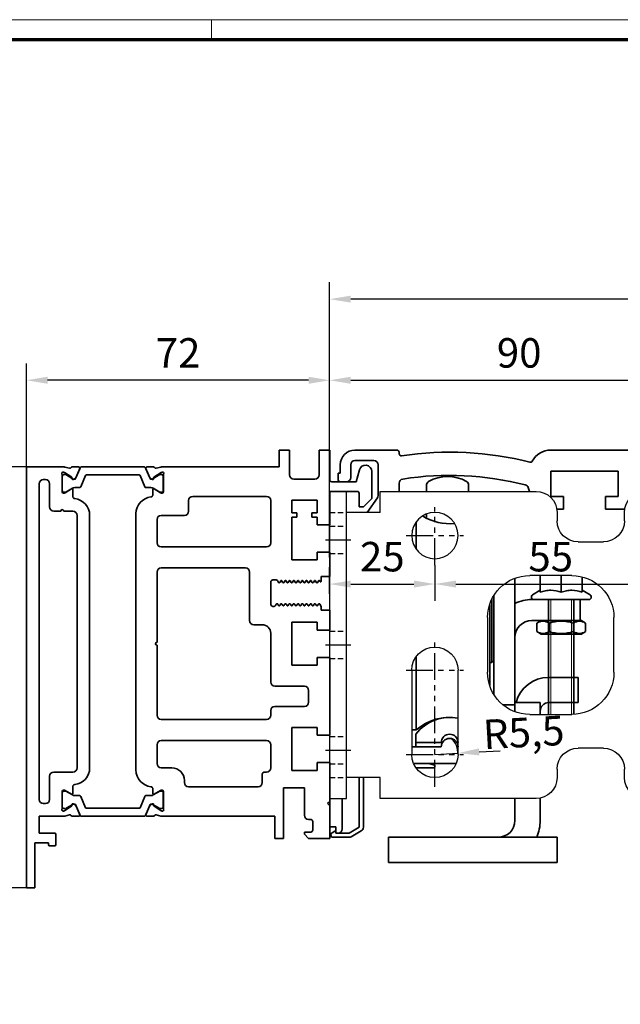
# Model space of a CAD drawing. Units: millimetres. Extents: x 0 to 1189, y 0 to 8739.
# Drawn here: x 573 to 716, y 4742 to 4976 of the extents above; entities that cross this region are included whole.
import ezdxf

# ---------------------------------------------------------------- set-up
doc = ezdxf.new("R2010")
doc.units = ezdxf.units.MM
for name, pattern in [('BLOCK Laufschiene mit Wandbefestigung$0$CENTERLINE', [30, 12, -1.5, 3, -1.5, 12]), ('BLOCK Laufschiene mit Wandbefestigung$0$HIDDEN', [1.905, 1.27, -0.635]), ('BLOCK Laufschiene mit Wandbefestigung$0$HIDDENNEW0', [4.5, 1.5, -1.5, 1.5]), ('BLOCK Laufschiene mit Wandbefestigung$0$PHANTOM', [63.5, 31.75, -6.35, 6.35, -6.35, 6.35, -6.35])]:
    doc.linetypes.add(name, pattern=pattern)
for name, color, linetype in [('01_ZRahmen', 7, 'Continuous'), ('BLOCK Laufschiene mit Wandbefestigung$0$2D_MITTELLINIEN', 1, 'BLOCK Laufschiene mit Wandbefestigung$0$PHANTOM'), ('BLOCK Laufschiene mit Wandbefestigung$0$3D_MITTELLINIEN', 1, 'BLOCK Laufschiene mit Wandbefestigung$0$PHANTOM'), ('BLOCK Laufschiene mit Wandbefestigung$0$3D_SICHTBARE_KANTEN', 40, 'BLOCK Laufschiene mit Wandbefestigung$0$HIDDENNEW0'), ('BLOCK Laufschiene mit Wandbefestigung$0$3D_VERDECKTE_KANTEN', 1, 'BLOCK Laufschiene mit Wandbefestigung$0$HIDDEN'), ('BLOCK Laufschiene mit Wandbefestigung$0$Konstruktion', 31, 'Continuous'), ('BLOCK_325539-XX-1-20_LM-Träger-Profil 100mm$0$32553900120', 3, 'Continuous'), ('Duenn', 255, 'Continuous'), ('Mass', 7, 'Continuous')]:
    doc.layers.add(name, color=color, linetype=linetype)
doc.styles.add('Bemassungstext (DORMA)', font='isocpeur.ttf')
doc.dimstyles.new('DORMA', dxfattribs={"dimtxt": 3.5, "dimasz": 2.5, "dimexe": 2, "dimexo": 0, "dimgap": 1.5, "dimtad": 1, "dimdec": 8, "dimtxsty": 'Bemassungstext (DORMA)', "dimcen": 0.1, "dimclrt": 256, "dimadec": 8, "dimazin": 2, "dimtfac": 1, "dimtdec": 8, "dimtmove": 0, "dimatfit": 3, "dimfxl": 1, "dimtolj": 1, "dimarcsym": 0})
doc.dimstyles.new('DORMA_M', dxfattribs={"dimtxt": 3.5, "dimasz": 2.5, "dimexe": 2, "dimexo": 0, "dimgap": 1.5, "dimtad": 1, "dimdec": 8, "dimtxsty": 'Bemassungstext (DORMA)', "dimcen": 0.1, "dimclrt": 256, "dimadec": 8, "dimazin": 2, "dimtfac": 1, "dimtdec": 8, "dimtmove": 0, "dimatfit": 3, "dimfxl": 1, "dimtolj": 1, "dimarcsym": 0})

# ---------------------------------------------------------------- blocks, each defined once
blk = doc.blocks.new('DIN A0_ZRahmen')
at = {"layer": '01_ZRahmen', "color": 1, "lineweight": 20}
blk.add_line((618.8, 840.6), (618.8, 835.8), dxfattribs=at)
blk.add_lwpolyline([(1188.6, 0), (1188.6, 840.6), (0, 840.6), (0, 0)], close=True, dxfattribs=at)
at = {"layer": '01_ZRahmen', "lineweight": 70}
blk.add_lwpolyline([(1183.8, 4.8), (1183.8, 835.8), (19.8, 835.8), (19.8, 4.8)], close=True, dxfattribs=at)
blk = doc.blocks.new('*D26')
at = {"layer": 'Defpoints', "color": 0, "transparency": 16777216}
for p in [(646.88, 4910), (882.88, 4873.13), (646.88, 4850.38)]:
    blk.add_point(p, dxfattribs=at)
at = {"layer": 'Mass', "color": 0, "lineweight": -2, "transparency": 16777216}
for p, q in [((646.88, 4850.38), (646.88, 4914)), ((882.88, 4873.13), (882.88, 4914)), ((877.88, 4910), (651.88, 4910))]:
    blk.add_line(p, q, dxfattribs=at)
at = {"layer": 'Mass', "color": 0, "transparency": 16777216}
for points in [[(651.88, 4910.83), (651.88, 4909.17), (646.88, 4910)], [(877.88, 4910.83), (877.88, 4909.17), (882.88, 4910)]]:
    blk.add_solid(points, dxfattribs=at)
at = {"layer": 'Mass', "transparency": 16777216, "insert": (736.88, 4916.5), "char_height": 7, "attachment_point": 5, "style": 'Bemassungstext (DORMA)'}
blk.add_mtext('\\A1;236', dxfattribs=at)
blk = doc.blocks.new('BLOCK_325539-XX-1-20_LM-Träger-Profil 100mm$0$BLOCK_325539-XX-1-20_LM-Träger-Profil 100mm')
at = {"layer": 'BLOCK_325539-XX-1-20_LM-Träger-Profil 100mm$0$32553900120', "color": 3, "linetype": 'Continuous', "lineweight": 35}
for p, q in [((60, 104), (60, 100)), ((62.5, 104), (60, 104)), ((62.5, 98.1), (62.5, 104)), ((69.5, 104), (69.5, 98.1)), ((72, 104), (69.5, 104)), ((72, 97), (72, 104)), ((0, 100), (0, 0)), ((8.83, 100), (0, 100)), ((8.77, 98.77), (8.93, 98.71)), ((10.73, 97.56), (9, 98.68)), ((10.24, 99.68), (9.07, 99.97)), ((10.85, 100), (12.35, 100)), ((12.63, 99.58), (11.7, 97.41)), ((28.37, 99.58), (29.3, 97.41)), ((30.15, 100), (28.65, 100)), ((30.27, 97.56), (32, 98.68)), ((30.76, 99.68), (31.93, 99.97)), ((32.23, 98.77), (32.07, 98.71)), ((60, 100), (32.17, 100)), ((79.05, 99.3), (78.3, 96.5)), ((82, 92.5), (82, 98.91)), ((3, 96), (3, 21)), ((4.5, 97), (4, 97)), ((5.5, 90.5), (5.5, 96)), ((8.5, 98.06), (8.5, 94.1)), ((10.81, 97.21), (10.82, 97.38)), ((11.1, 97.02), (11.56, 97.26)), ((29.9, 97.02), (29.44, 97.26)), ((30.19, 97.21), (30.18, 97.38)), ((32.5, 98.06), (32.5, 94.1)), ((68.5, 97.1), (63.5, 97.1)), ((78.3, 96.5), (72.5, 96.5)), ((8.8, 93.8), (9.02, 93.8)), ((10.7, 94.77), (9.18, 93.84)), ((11, 92.97), (11, 94.6)), ((30, 93.37), (30, 94.6)), ((30.3, 94.77), (31.82, 93.84)), ((32.2, 93.8), (31.98, 93.8)), ((72, 94.2), (78.5, 94.2)), ((72, 86.25), (72, 94.2)), ((79, 93.7), (79, 90.5)), ((38.5, 92), (38.5, 89.5)), ((57, 93), (39.5, 93)), ((58, 82), (58, 92)), ((63, 92.1), (69, 92.1)), ((63, 89.1), (63, 92.1)), ((69, 92.1), (69, 89.1)), ((80, 90.5), (82, 92.5)), ((8.15, 89.5), (6.5, 89.5)), ((11, 89.5), (8.85, 89.5)), ((64.2, 89.1), (63, 89.1)), ((64.2, 88.1), (64.2, 89.1)), ((67.8, 89.1), (67.8, 88.1)), ((69, 89.1), (67.8, 89.1)), ((79, 90.5), (80, 90.5)), ((12, 28.5), (12, 88.5)), ((15, 28.5), (15, 88.5)), ((26, 88.9), (26, 28)), ((31, 87.5), (31, 82)), ((37.5, 88.5), (32, 88.5)), ((63, 88.1), (64.2, 88.1)), ((63, 77.9), (63, 88.1)), ((67.8, 88.1), (69, 88.1)), ((69, 88.1), (69, 86.25)), ((69, 86.25), (72, 86.25)), ((32, 81), (57, 81)), ((69, 79.75), (69, 77.9)), ((72, 79.75), (69, 79.75)), ((72, 74), (72, 79.75)), ((69, 77.9), (63, 77.9)), ((31, 75), (31, 58.35)), ((52, 76), (32, 76)), ((53, 63.5), (53, 75)), ((58, 67.5), (58, 72.65)), ((58.5, 73.15), (59.33, 73.15)), ((59.59, 73), (59.83, 72.57)), ((60.17, 72.57), (60.37, 72.92)), ((60.63, 72.92), (60.83, 72.57)), ((61.17, 72.57), (61.37, 72.92)), ((61.63, 72.92), (61.83, 72.57)), ((62.17, 72.57), (62.37, 72.92)), ((62.63, 72.92), (62.83, 72.57)), ((63.17, 72.57), (63.37, 72.92)), ((63.63, 72.92), (63.83, 72.57)), ((64.17, 72.57), (64.37, 72.92)), ((64.63, 72.92), (64.83, 72.57)), ((65.17, 72.57), (65.37, 72.92)), ((65.63, 72.92), (65.83, 72.57)), ((66.17, 72.57), (66.37, 72.92)), ((66.63, 72.92), (66.83, 72.57)), ((67.17, 72.57), (67.37, 72.92)), ((67.63, 72.92), (67.83, 72.57)), ((68.17, 72.57), (68.37, 72.92)), ((68.63, 72.92), (68.83, 72.57)), ((69.17, 72.57), (69.37, 72.92)), ((69.63, 72.92), (69.72, 72.77)), ((70, 74), (72, 74)), ((70, 72.84), (70, 74)), ((59.96, 72.5), (60.04, 72.5)), ((60.96, 72.5), (61.04, 72.5)), ((61.96, 72.5), (62.04, 72.5)), ((62.96, 72.5), (63.04, 72.5)), ((63.96, 72.5), (64.04, 72.5)), ((64.96, 72.5), (65.04, 72.5)), ((65.96, 72.5), (66.04, 72.5)), ((66.96, 72.5), (67.04, 72.5)), ((67.96, 72.5), (68.04, 72.5)), ((68.96, 72.5), (69.04, 72.5)), ((59.32, 67.41), (59.24, 67.23)), ((59.54, 67.5), (59.46, 67.5)), ((59.87, 67.07), (59.67, 67.42)), ((60.33, 67.42), (60.13, 67.07)), ((60.54, 67.5), (60.46, 67.5)), ((60.87, 67.07), (60.67, 67.42)), ((61.33, 67.42), (61.13, 67.07)), ((61.54, 67.5), (61.46, 67.5)), ((61.87, 67.07), (61.67, 67.42)), ((62.33, 67.42), (62.13, 67.07)), ((62.54, 67.5), (62.46, 67.5)), ((62.87, 67.07), (62.67, 67.42)), ((63.33, 67.42), (63.13, 67.07)), ((63.54, 67.5), (63.46, 67.5)), ((63.87, 67.07), (63.67, 67.42)), ((64.33, 67.42), (64.13, 67.07)), ((64.54, 67.5), (64.46, 67.5)), ((64.87, 67.07), (64.67, 67.42)), ((65.33, 67.42), (65.13, 67.07)), ((65.54, 67.5), (65.46, 67.5)), ((65.87, 67.07), (65.67, 67.42)), ((66.33, 67.42), (66.13, 67.07)), ((66.54, 67.5), (66.46, 67.5)), ((66.87, 67.07), (66.67, 67.42)), ((67.33, 67.42), (67.13, 67.07)), ((67.54, 67.5), (67.46, 67.5)), ((67.87, 67.07), (67.67, 67.42)), ((68.33, 67.42), (68.13, 67.07)), ((68.54, 67.5), (68.46, 67.5)), ((68.87, 67.07), (68.67, 67.42)), ((69.33, 67.42), (69.13, 67.07)), ((69.54, 67.5), (69.46, 67.5)), ((70, 66.85), (69.67, 67.42)), ((70, 66), (70, 66.85)), ((72, 66), (70, 66)), ((72, 61.25), (72, 66)), ((56, 62.5), (54, 62.5)), ((63, 63.1), (69, 63.1)), ((63, 52.9), (63, 63.1)), ((69, 63.1), (69, 61.25)), ((69, 61.25), (72, 61.25)), ((58, 48.9), (58, 60.5)), ((31, 57.65), (31, 41)), ((69, 54.75), (69, 52.9)), ((72, 54.75), (69, 54.75)), ((72, 36.25), (72, 54.75)), ((69, 52.9), (63, 52.9)), ((66, 47.9), (59, 47.9)), ((67, 44.1), (67, 46.9)), ((59, 43.1), (66, 43.1)), ((32, 40), (57, 40)), ((58, 41), (58, 42.1)), ((63, 38.1), (69, 38.1)), ((63, 27.9), (63, 38.1)), ((69, 38.1), (69, 36.25)), ((69, 36.25), (72, 36.25)), ((31, 34), (31, 29.5)), ((57, 35), (32, 35)), ((58, 28.5), (58, 34)), ((32, 28.5), (34.5, 28.5)), ((69, 29.75), (69, 27.9)), ((72, 29.75), (69, 29.75)), ((72, 20.5), (72, 29.75)), ((5.5, 21), (5.5, 26.5)), ((6.5, 27.5), (11, 27.5)), ((56, 25), (56, 27)), ((56.5, 27.5), (57, 27.5)), ((69, 27.9), (63, 27.9)), ((11, 24.03), (11, 22.4)), ((30, 23.53), (30, 22.4)), ((37.5, 25.5), (37.5, 25)), ((38.5, 24), (55, 24)), ((61, 23.75), (66, 23.75)), ((61, 11.75), (61, 23.75)), ((66, 23.75), (66, 17.25)), ((8.5, 18.94), (8.5, 22.9)), ((8.8, 23.2), (9.02, 23.2)), ((10.7, 22.23), (9.18, 23.16)), ((30.3, 22.23), (31.82, 23.16)), ((32.2, 23.2), (31.98, 23.2)), ((32.5, 18.94), (32.5, 22.9)), ((4, 20), (4.5, 20)), ((10.73, 19.44), (9, 18.32)), ((10.81, 19.79), (10.82, 19.62)), ((11.1, 19.98), (11.56, 19.74)), ((12.63, 17.42), (11.7, 19.59)), ((28.37, 17.42), (29.3, 19.59)), ((29.9, 19.98), (29.44, 19.74)), ((30.19, 19.79), (30.18, 19.62)), ((30.27, 19.44), (32, 18.32)), ((71.5, 20), (72, 20.5)), ((72, 19.5), (71.5, 20)), ((72, 11.75), (72, 19.5)), ((3, 13), (3, 17)), ((3, 17), (8.83, 17)), ((8.77, 18.23), (8.93, 18.29)), ((10.24, 17.32), (9.07, 17.03)), ((10.85, 17), (12.35, 17)), ((30.15, 17), (28.65, 17)), ((30.76, 17.32), (31.93, 17.03)), ((32.23, 18.23), (32.07, 18.29)), ((32.17, 17), (59, 17)), ((59, 17), (59, 11.75)), ((67, 16.25), (67.5, 16.25)), ((68, 15.75), (68, 13.75)), ((6.7, 13), (3, 13)), ((7, 10.3), (7, 12.7)), ((59, 11.75), (61, 11.75)), ((67.5, 13.25), (66, 13.25)), ((66, 13.25), (66, 12.75)), ((66, 12.75), (67, 11.75)), ((67, 11.75), (72, 11.75)), ((2, 10.7), (5.2, 10.7)), ((2, 0), (2, 10.7)), ((5.2, 10.7), (5.2, 10.3)), ((5.5, 10), (6.7, 10)), ((0, 0), (2, 0))]:
    blk.add_line(p, q, dxfattribs=at)
at = {"layer": 'BLOCK_325539-XX-1-20_LM-Träger-Profil 100mm$0$32553900120', "color": 8, "linetype": 'Continuous', "lineweight": 35}
for p, q in [((12.75, 99.82), (11.65, 97.22)), ((27.97, 100), (13.03, 100)), ((28.25, 99.82), (29.35, 97.22)), ((8.51, 97.8), (8.51, 94.4)), ((9.14, 98.19), (8.9, 98.19)), ((11.12, 97.13), (9.31, 98.17)), ((11.47, 97.1), (11.22, 97.1)), ((12.89, 95.28), (14.04, 97.98)), ((14.22, 98.1), (26.78, 98.1)), ((28.11, 95.28), (26.96, 97.98)), ((29.53, 97.1), (29.78, 97.1)), ((29.88, 97.13), (31.69, 98.17)), ((31.86, 98.19), (32.1, 98.19)), ((32.49, 97.8), (32.49, 94.4)), ((8.9, 94.01), (9.14, 94.01)), ((9.31, 94.03), (10.89, 94.94)), ((11.49, 95.1), (12.62, 95.1)), ((29.51, 95.1), (28.38, 95.1)), ((31.69, 94.03), (30.11, 94.94)), ((32.1, 94.01), (31.86, 94.01)), ((8.51, 19.2), (8.51, 22.6)), ((8.9, 22.99), (9.14, 22.99)), ((9.31, 22.97), (10.89, 22.06)), ((11.49, 21.9), (12.62, 21.9)), ((12.89, 21.72), (14.04, 19.02)), ((28.11, 21.72), (26.96, 19.02)), ((29.51, 21.9), (28.38, 21.9)), ((31.69, 22.97), (30.11, 22.06)), ((32.1, 22.99), (31.86, 22.99)), ((32.49, 19.2), (32.49, 22.6)), ((9.14, 18.81), (8.9, 18.81)), ((11.12, 19.87), (9.31, 18.83)), ((11.47, 19.9), (11.22, 19.9)), ((12.75, 17.18), (11.65, 19.78)), ((26.78, 18.9), (14.22, 18.9)), ((28.25, 17.18), (29.35, 19.78)), ((29.53, 19.9), (29.78, 19.9)), ((29.88, 19.87), (31.69, 18.83)), ((31.86, 18.81), (32.1, 18.81)), ((13.03, 17), (27.97, 17))]:
    blk.add_line(p, q, dxfattribs=at)
at = {"layer": 'BLOCK_325539-XX-1-20_LM-Träger-Profil 100mm$0$32553900120', "color": 3, "linetype": 'Continuous', "lineweight": 35}
for centre, radius, start, end in [((8.68, 98.48), 0.3, 72, 211.7883), ((8, 98.06), 0.5, 0, 31.7883), ((8.83, 99), 1, 76, 90), ((8.84, 98.43), 0.3, 57, 72), ((10.31, 99.97), 0.3, 256, 333.3461), ((10.85, 99.7), 0.3, 90, 153.3461), ((12.35, 99.7), 0.3, 337, 90), ((28.65, 99.7), 0.3, 90, 203), ((30.15, 99.7), 0.3, 26.6539, 90), ((30.69, 99.97), 0.3, 206.6539, 284), ((32.17, 99), 1, 90, 104), ((32.16, 98.43), 0.3, 108, 123), ((32.32, 98.48), 0.3, 328.2117, 108), ((33, 98.06), 0.5, 148.2117, 180), ((80.5, 98.91), 1.5, 0, 165), ((4, 96), 1, 90, 180), ((4.5, 96), 1, 0, 90), ((10.62, 97.39), 0.2, 356.7993, 57), ((11.01, 97.2), 0.2, 176.7993, 297), ((11.43, 97.52), 0.3, 297, 337), ((29.57, 97.52), 0.3, 203, 243), ((29.99, 97.2), 0.2, 243, 3.2007), ((30.38, 97.39), 0.2, 123, 183.2007), ((63.5, 98.1), 1, 180, 270), ((68.5, 98.1), 1, 270, 0), ((72.5, 97), 0.5, 180, 270), ((8.8, 94.1), 0.3, 180, 270), ((9.02, 94.1), 0.3, 270, 301.4), ((10.8, 94.6), 0.2, 0, 121.4), ((30.2, 94.6), 0.2, 58.6, 180), ((31.98, 94.1), 0.3, 238.6, 270), ((32.2, 94.1), 0.3, 270, 0), ((78.5, 93.7), 0.5, 0, 90), ((11.5, 92.97), 0.5, 180, 263.6206), ((11, 88.5), 4, 0, 83.6206), ((30, 88.9), 4, 96.3794, 180), ((29.5, 93.37), 0.5, 276.3794, 0), ((39.5, 92), 1, 90, 180), ((57, 92), 1, 0, 90), ((6.5, 90.5), 1, 180, 270), ((8.5, 89.5), 0.35, 0, 180), ((11, 88.5), 1, 0, 90), ((37.5, 89.5), 1, 270, 0), ((32, 87.5), 1, 90, 180), ((32, 82), 1, 180, 270), ((57, 82), 1, 270, 0), ((32, 75), 1, 90, 180), ((52, 75), 1, 0, 90), ((58.5, 72.65), 0.5, 89.9999, 180), ((59.33, 72.85), 0.3, 29.999, 90), ((59.96, 72.65), 0.15, 209.999, 269.9983), ((60.04, 72.65), 0.15, 269.9983, 330.0005), ((60.5, 72.85), 0.15, 29.9984, 150.0005), ((60.96, 72.65), 0.15, 209.9984, 269.9919), ((61.04, 72.65), 0.15, 269.9919, 330.0007), ((61.5, 72.85), 0.15, 29.9989, 150.0007), ((61.96, 72.65), 0.15, 209.9989, 270), ((62.04, 72.65), 0.15, 270, 329.9999), ((62.5, 72.85), 0.15, 30.002, 149.9999), ((62.96, 72.65), 0.15, 210.002, 269.9922), ((63.04, 72.65), 0.15, 269.9922, 330.0017), ((63.5, 72.85), 0.15, 29.9989, 150.0017), ((63.96, 72.65), 0.15, 209.9989, 270), ((64.04, 72.65), 0.15, 270, 330.0016), ((64.5, 72.85), 0.15, 30.0008, 150.0016), ((64.96, 72.65), 0.15, 210.0008, 269.9952), ((65.04, 72.65), 0.15, 269.9952, 330.0011), ((65.5, 72.85), 0.15, 29.9997, 150.0011), ((65.96, 72.65), 0.15, 209.9997, 269.9918), ((66.04, 72.65), 0.15, 269.9918, 330.0016), ((66.5, 72.85), 0.15, 30.0008, 150.0016), ((66.96, 72.65), 0.15, 210.0008, 269.9951), ((67.04, 72.65), 0.15, 269.9951, 330.0011), ((67.5, 72.85), 0.15, 29.9997, 150.0011), ((67.96, 72.65), 0.15, 209.9997, 269.9922), ((68.04, 72.65), 0.15, 269.9922, 329.9993), ((68.5, 72.85), 0.15, 30, 149.9993), ((68.96, 72.65), 0.15, 210, 269.9954), ((69.04, 72.65), 0.15, 269.9954, 330.0011), ((69.5, 72.85), 0.15, 30.0008, 150.0011), ((69.85, 72.84), 0.15, 210.0008, 0), ((58.65, 67.5), 0.65, 180, 335.4762), ((59.46, 67.35), 0.15, 90.003, 155.4762), ((59.54, 67.35), 0.15, 29.999, 90.003), ((60, 67.15), 0.15, 209.999, 330.001), ((60.46, 67.35), 0.15, 90.004, 150.001), ((60.54, 67.35), 0.15, 29.9999, 90.004), ((61, 67.15), 0.15, 209.9999, 329.9979), ((61.46, 67.35), 0.15, 89.9999, 149.9979), ((61.54, 67.35), 0.15, 29.9985, 89.9999), ((62, 67.15), 0.15, 209.9985, 330.0016), ((62.46, 67.35), 0.15, 89.9967, 150.0016), ((62.54, 67.35), 0.15, 29.9989, 89.9967), ((63, 67.15), 0.15, 209.9989, 330.0016), ((63.46, 67.35), 0.15, 90.0055, 150.0016), ((63.54, 67.35), 0.15, 29.9989, 90.0055), ((64, 67.15), 0.15, 209.9989, 330.0014), ((64.46, 67.35), 0.15, 89.9999, 150.0014), ((64.54, 67.35), 0.15, 29.999, 89.9999), ((65, 67.15), 0.15, 209.999, 330.0016), ((65.46, 67.35), 0.15, 90.0054, 150.0016), ((65.54, 67.35), 0.15, 29.9984, 90.0054), ((66, 67.15), 0.15, 209.9984, 330.0016), ((66.46, 67.35), 0.15, 89.9893, 150.0016), ((66.54, 67.35), 0.15, 30.0009, 89.9893), ((67, 67.15), 0.15, 210.0009, 330.0016), ((67.46, 67.35), 0.15, 90.0033, 150.0016), ((67.54, 67.35), 0.15, 29.9983, 90.0033), ((68, 67.15), 0.15, 209.9983, 330.0016), ((68.46, 67.35), 0.15, 89.9997, 150.0016), ((68.54, 67.35), 0.15, 29.9978, 89.9997), ((69, 67.15), 0.15, 209.9978, 330.0016), ((69.46, 67.35), 0.15, 89.9999, 150.0016), ((69.54, 67.35), 0.15, 30.0044, 90.0033), ((54, 63.5), 1, 180, 270), ((56, 60.5), 2, 0, 90), ((31, 58), 0.35, 90, 270), ((59, 48.9), 1, 180, 270), ((66, 46.9), 1, 0, 90), ((59, 42.1), 1, 90, 180), ((66, 44.1), 1, 270, 0), ((32, 41), 1, 180, 270), ((57, 41), 1, 270, 0), ((32, 34), 1, 90, 180), ((57, 34), 1, 0, 90), ((11, 28.5), 1, 270, 0), ((11, 28.5), 4, 276.3794, 0), ((32, 29.5), 1, 180, 270), ((34.5, 25.5), 3, 0, 90), ((57, 28.5), 1, 270, 0), ((6.5, 26.5), 1, 90, 180), ((30, 28), 4, 180, 263.6206), ((56.5, 27), 0.5, 90, 180), ((11.5, 24.03), 0.5, 96.3794, 180), ((29.5, 23.53), 0.5, 0, 83.6206), ((38.5, 25), 1, 180, 270), ((55, 25), 1, 270, 0), ((8.8, 22.9), 0.3, 90, 180), ((9.02, 22.9), 0.3, 58.6, 90), ((10.8, 22.4), 0.2, 238.6, 0), ((30.2, 22.4), 0.2, 180, 301.4), ((31.98, 22.9), 0.3, 90, 121.4), ((32.2, 22.9), 0.3, 0, 90), ((4, 21), 1, 180, 270), ((4.5, 21), 1, 270, 0), ((8, 18.94), 0.5, 328.2117, 0), ((10.62, 19.61), 0.2, 303, 3.2007), ((11.01, 19.8), 0.2, 63, 183.2007), ((11.43, 19.48), 0.3, 23, 63), ((29.57, 19.48), 0.3, 117, 157), ((29.99, 19.8), 0.2, 356.7993, 117), ((30.38, 19.61), 0.2, 176.7993, 237), ((33, 18.94), 0.5, 180, 211.7883), ((8.68, 18.52), 0.3, 148.2117, 288), ((8.83, 18), 1, 270, 284), ((8.84, 18.57), 0.3, 288, 303), ((10.31, 17.03), 0.3, 26.6539, 104), ((10.85, 17.3), 0.3, 206.6539, 270), ((12.35, 17.3), 0.3, 270, 23), ((28.65, 17.3), 0.3, 157, 270), ((30.15, 17.3), 0.3, 270, 333.3461), ((30.69, 17.03), 0.3, 76, 153.3461), ((32.17, 18), 1, 256, 270), ((32.16, 18.57), 0.3, 237, 252), ((32.32, 18.52), 0.3, 252, 31.7883), ((67, 17.25), 1, 180, 270), ((67.5, 15.75), 0.5, 0, 90), ((6.7, 12.7), 0.3, 0, 90), ((67.5, 13.75), 0.5, 270, 0), ((5.5, 10.3), 0.3, 180, 270), ((6.7, 10.3), 0.3, 270, 0)]:
    blk.add_arc(centre, radius, start, end, dxfattribs=at)
at = {"layer": 'BLOCK_325539-XX-1-20_LM-Träger-Profil 100mm$0$32553900120', "color": 8, "linetype": 'Continuous', "lineweight": 35}
for centre, radius, start, end in [((13.03, 99.7), 0.3, 90, 157), ((27.97, 99.7), 0.3, 23, 90), ((8.9, 97.8), 0.39, 90, 180), ((9.21, 98), 0.2, 60, 108.1949), ((11.22, 97.3), 0.2, 240, 270), ((11.47, 97.3), 0.2, 270, 337), ((14.22, 97.9), 0.2, 90, 157), ((26.78, 97.9), 0.2, 23, 90), ((29.53, 97.3), 0.2, 203, 270), ((29.78, 97.3), 0.2, 270, 300), ((31.79, 98), 0.2, 71.8051, 120), ((32.1, 97.8), 0.39, 0, 90), ((8.9, 94.4), 0.39, 180, 270), ((9.21, 94.2), 0.2, 251.8051, 300), ((11.49, 93.9), 1.2, 90, 120), ((12.62, 95.4), 0.3, 270, 337), ((28.38, 95.4), 0.3, 203, 270), ((29.51, 93.9), 1.2, 60, 90), ((31.79, 94.2), 0.2, 240, 288.1949), ((32.1, 94.4), 0.39, 270, 0), ((8.9, 22.6), 0.39, 90, 180), ((9.21, 22.8), 0.2, 60, 108.1949), ((11.49, 23.1), 1.2, 240, 270), ((12.62, 21.6), 0.3, 23, 90), ((28.38, 21.6), 0.3, 90, 157), ((29.51, 23.1), 1.2, 270, 300), ((31.79, 22.8), 0.2, 71.8051, 120), ((32.1, 22.6), 0.39, 0, 90), ((8.9, 19.2), 0.39, 180, 270), ((9.21, 19), 0.2, 251.8051, 300), ((11.22, 19.7), 0.2, 90, 120), ((11.47, 19.7), 0.2, 23, 90), ((14.22, 19.1), 0.2, 203, 270), ((26.78, 19.1), 0.2, 270, 337), ((29.53, 19.7), 0.2, 90, 157), ((29.78, 19.7), 0.2, 60, 90), ((31.79, 19), 0.2, 240, 288.1949), ((32.1, 19.2), 0.39, 270, 0), ((13.03, 17.3), 0.3, 203, 270), ((27.97, 17.3), 0.3, 270, 337)]:
    blk.add_arc(centre, radius, start, end, dxfattribs=at)
blk = doc.blocks.new('BLOCK_325539-XX-1-20_LM-Träger-Profil 100mm')
at = {"layer": 'BLOCK_325539-XX-1-20_LM-Träger-Profil 100mm$0$32553900120'}
blk.add_blockref('BLOCK_325539-XX-1-20_LM-Träger-Profil 100mm$0$BLOCK_325539-XX-1-20_LM-Träger-Profil 100mm', (0, -30), dxfattribs=at)
blk = doc.blocks.new('BLOCK Laufschiene mit Wandbefestigung$0$Wandbefestigung_256052-01-1-40 SA')
at = {"layer": 'BLOCK Laufschiene mit Wandbefestigung$0$2D_MITTELLINIEN', "ltscale": 0.2}
for p, q in [((25, 33.68), (25, -1.75)), ((80, 33.68), (80, -1.75)), ((18.2, 26), (31.81, 26)), ((73.2, 26), (86.81, 26)), ((18.18, 6), (31.8, 6)), ((73.18, 6), (86.8, 6)), ((25, -18.99), (25, -32.74)), ((80, -18.99), (80, -32.74)), ((18.2, -26), (31.8, -26)), ((73.2, -26), (86.8, -26))]:
    blk.add_line(p, q, dxfattribs=at)
at = {"layer": 'BLOCK Laufschiene mit Wandbefestigung$0$3D_MITTELLINIEN', "color": 9, "linetype": 'BLOCK Laufschiene mit Wandbefestigung$0$CENTERLINE'}
for p, q in [((-1, 25), (5, 25)), ((-1, 25), (5, 25)), ((-1, 0), (5, 0)), ((-1, 0), (5, 0)), ((-1, -25), (5, -25)), ((-1, -25), (5, -25))]:
    blk.add_line(p, q, dxfattribs=at)
at = {"layer": 'BLOCK Laufschiene mit Wandbefestigung$0$3D_SICHTBARE_KANTEN', "color": 9, "linetype": 'Continuous'}
for p, q in [((0, 36.5), (0, 31.5)), ((0, 36.5), (4, 36.5)), ((4, 36.5), (4, 31.5)), ((12, 36.5), (12, 31.5)), ((49, 36.5), (12, 36.5)), ((80, 36.5), (75, 36.5)), ((0, 31.5), (0, -31.5)), ((4, 31.5), (4, -31.5)), ((12, 31.5), (4, 31.5)), ((54, 29.5), (54, 31.5)), ((70, 31.5), (70, 29.5)), ((19.5, 6), (19.5, 26)), ((30.5, 26), (30.5, 6)), ((74.5, 6), (74.5, 26)), ((85.5, 26), (85.5, 6)), ((90, -26.5), (90, 26.5)), ((65, 24.5), (59, 24.5)), ((47.5, 16.5), (57.5, 16.5)), ((37.5, -6.5), (37.5, 6.5)), ((67.5, 6.5), (67.5, -6.5)), ((57.5, -16.5), (47.5, -16.5)), ((59, -24.5), (65, -24.5)), ((54, -31.5), (54, -29.5)), ((70, -29.5), (70, -31.5)), ((0, -31.5), (0, -36.5)), ((4, -31.5), (4, -36.5)), ((12, -31.5), (4, -31.5)), ((12, -31.5), (12, -36.5)), ((4, -36.5), (0, -36.5)), ((12, -36.5), (49, -36.5)), ((75, -36.5), (80, -36.5))]:
    blk.add_line(p, q, dxfattribs=at)
for centre in [(25, -26), (80, -26)]:
    blk.add_circle(centre, 5.5, dxfattribs=at)
for centre, radius, start, end in [((49, 31.5), 5, 0, 90), ((75, 31.5), 5, 90, 180), ((80, 26.5), 10, 0, 90), ((25, 26), 5.5, 0, 180), ((80, 26), 5.5, 0, 180), ((59, 29.5), 5, 180, 270), ((65, 29.5), 5, 270, 0), ((47.5, 6.5), 10, 90, 180), ((57.5, 6.5), 10, 0, 90), ((25, 6), 5.5, 180, 0), ((80, 6), 5.5, 180, 0), ((47.5, -6.5), 10, 180, 270), ((57.5, -6.5), 10, 270, 0), ((59, -29.5), 5, 90, 180), ((65, -29.5), 5, 0, 90), ((80, -26.5), 10, 270, 0), ((49, -31.5), 5, 270, 0), ((75, -31.5), 5, 180, 270)]:
    blk.add_arc(centre, radius, start, end, dxfattribs=at)
at = {"layer": 'BLOCK Laufschiene mit Wandbefestigung$0$3D_VERDECKTE_KANTEN', "color": 9, "linetype": 'BLOCK Laufschiene mit Wandbefestigung$0$HIDDEN'}
for p, q in [((0, 31.5), (4, 31.5)), ((0, 28.25), (4, 28.25)), ((0, 21.75), (4, 21.75)), ((0, 3.25), (4, 3.25)), ((0, -3.25), (4, -3.25)), ((0, -21.75), (4, -21.75)), ((0, -28.25), (4, -28.25)), ((0, -31.5), (4, -31.5))]:
    blk.add_line(p, q, dxfattribs=at)
blk = doc.blocks.new('BLOCK Laufschiene mit Wandbefestigung$0$050019-03-3-30_6kt_Mutter_M6_STGALZN_DIN439')
at = {"color": 5, "linetype": 'Continuous', "lineweight": 35}
for p, q in [((0, -4.77), (0, 4.77)), ((0, 4.77), (0.02, 4.77)), ((0.6, 5.77), (0.02, 4.77)), ((0.02, -4.77), (0.02, 4.77)), ((2.62, 5.77), (0.6, 5.77)), ((2.62, 5.77), (3.2, 4.77)), ((3.2, 4.77), (3.2, -4.77)), ((2.62, 2.89), (0.6, 2.89)), ((2.62, -2.89), (0.6, -2.89)), ((0, -4.77), (0.02, -4.77)), ((0.02, -4.77), (0.6, -5.77)), ((2.62, -5.77), (0.6, -5.77)), ((2.62, -5.77), (3.2, -4.77))]:
    blk.add_line(p, q, dxfattribs=at)
for points in [[(0.6, 2.89), (0.33, 3.36), (0.15, 3.84), (0.15, 4.45), (0.16, 4.57), (0.2, 4.82), (0.23, 4.94), (0.35, 5.3), (0.46, 5.54), (0.6, 5.77)], [(2.62, 5.77), (2.89, 5.3), (3.07, 4.82), (3.07, 4.21), (3.06, 4.09), (3.02, 3.84), (2.99, 3.72), (2.87, 3.36), (2.76, 3.12), (2.62, 2.89)], [(0.6, -2.89), (0.33, -1.94), (0.15, -0.99), (0.15, 0.24), (0.16, 0.49), (0.2, 0.97), (0.23, 1.22), (0.35, 1.94), (0.46, 2.41), (0.6, 2.89)], [(2.62, 2.89), (2.89, 1.94), (3.07, 0.99), (3.07, -0.24), (3.06, -0.49), (3.02, -0.97), (2.99, -1.22), (2.87, -1.94), (2.76, -2.41), (2.62, -2.89)], [(0.6, -5.77), (0.33, -5.3), (0.15, -4.82), (0.15, -4.21), (0.16, -4.09), (0.2, -3.84), (0.23, -3.72), (0.35, -3.36), (0.46, -3.12), (0.6, -2.89)], [(2.62, -2.89), (2.89, -3.36), (3.07, -3.84), (3.07, -4.45), (3.06, -4.57), (3.02, -4.82), (2.99, -4.94), (2.87, -5.3), (2.76, -5.54), (2.62, -5.77)]]:
    blk.add_open_spline(points, degree=3, knots=[0, 0, 0, 0, 0.5, 0.5, 0.625, 0.625, 0.75, 0.75, 1, 1, 1, 1], dxfattribs=at)
blk = doc.blocks.new('BLOCK Laufschiene mit Wandbefestigung$0$Laufschiene mit Wandbefestigung')
at = {"color": 5, "linetype": 'Continuous', "lineweight": 35}
for p, q in [((16, 0), (6, 0)), ((166.7, 0), (52.5, 0)), ((16.5, -0.85), (16.5, -0.5)), ((159.5, -2), (161.7, -2)), ((162, -2.3), (162, -3.2)), ((167, -1.66), (167, -0.3)), ((2.5, -3.5), (2.5, -5.5)), ((5, -6.5), (5, -3.5)), ((6, -2.5), (10.5, -2.5)), ((11.5, -3.5), (11.5, -10.77)), ((74.5, -6.5), (74.5, -4)), ((74.5, -4), (77.7, -4)), ((77.7, -4), (77.7, -8.5)), ((81.7, -6.2), (81.7, -3.5)), ((81.7, -3.5), (94.7, -3.5)), ((94.7, -3.5), (95.7, -2.5)), ((95.7, -2.5), (155.5, -2.5)), ((155.5, -2.5), (155.5, -5.2)), ((158.5, -5.6), (158.5, -3)), ((162.3, -3.5), (163, -3.5)), ((163, -3.5), (166.26, -2.63)), ((2.5, -5.5), (2, -5.5)), ((2, -5.5), (2, -7)), ((52.5, -11), (52.5, -5)), ((52.5, -5), (68.5, -5)), ((68.5, -5), (68.5, -11)), ((72.5, -10.47), (72.5, -6.5)), ((72.5, -6.5), (74.5, -6.5)), ((84.2, -6.2), (81.7, -6.2)), ((81.7, -9.5), (84.2, -7)), ((84.2, -7), (84.2, -6.2)), ((155.5, -5.2), (153, -5.2)), ((153, -5.2), (153, -6.5)), ((159.69, -7.21), (158.79, -6.31)), ((2.5, -7.5), (4, -7.5)), ((16.5, -9.8), (16.5, -7.86)), ((23, -9.8), (23, -8.34)), ((33, -8.34), (33, -9.8)), ((47.14, -8.9), (47.47, -9.8)), ((166.5, -7.5), (160.4, -7.5)), ((167, -9), (167, -8)), ((11.32, -11.35), (8.9, -14.8)), ((55.5, -11), (52.5, -11)), ((55.5, -14), (55.5, -11)), ((68.5, -11), (65.5, -11)), ((65.5, -11), (65.5, -14)), ((78.7, -9.5), (81.7, -9.5)), ((160, -9.5), (166.5, -9.5)), ((53.94, -14), (55.5, -14)), ((65.5, -14), (70.06, -14)), ((23, -16.17), (23, -15.18)), ((20.56, -23.55), (20.56, -17.05)), ((50, -29.8), (50, -33.74)), ((55, -29.8), (55, -33.74)), ((60, -30.12), (60, -33.74)), ((44, -30.43), (44, -30.5)), ((44, -30.5), (44, -59.5)), ((39, -34.53), (39, -58.07)), ((47.9, -34.8), (47.9, -35)), ((50, -33.3), (48.15, -34.37)), ((61.85, -34.37), (60, -33.3)), ((62.1, -35), (62.1, -34.8)), ((38, -40.5), (38, -36.68)), ((38.5, -50.5), (38.5, -35.44)), ((48, -35.5), (58.5, -35.5)), ((61.61, -35.5), (48.4, -35.5)), ((52, -35.5), (52, -62.8)), ((58, -62.79), (58, -35.5)), ((58.5, -35.5), (59.5, -35.5)), ((59.5, -35.5), (59.5, -40.5)), ((38, -55.92), (38, -40.5)), ((48, -40.5), (58.5, -40.5)), ((59.5, -40.5), (58.5, -40.5)), ((20.56, -66.5), (20.56, -49.05)), ((38, -50.5), (38.5, -50.5)), ((38.5, -50.5), (39, -50)), ((55, -54), (52, -54)), ((59, -54), (55, -54)), ((59, -60), (59, -54)), ((44, -60.5), (41.12, -60.5)), ((44, -59.5), (44, -60.5)), ((50, -60), (44, -60)), ((44, -60), (44, -62.17)), ((44, -60.5), (44, -62.17)), ((50, -62.8), (50, -60)), ((55, -60), (52, -60)), ((55, -60), (59, -60)), ((19.5, -66.5), (20.56, -66.5)), ((20.5, -67.5), (20.5, -69.5)), ((20.5, -69.5), (26.5, -69.5)), ((20.5, -69.5), (20.5, -70.5)), ((26.5, -69.5), (20.5, -69.5)), ((30.5, -69.5), (30.5, -69.5)), ((30.5, -69.5), (30.5, -69.5)), ((26.5, -70.5), (20, -70.5)), ((20.5, -70.5), (26.5, -70.5)), ((30.5, -70.5), (30.5, -70.5)), ((30.5, -70.5), (30.5, -70.5)), ((23.49, -74.5), (19.96, -74.5)), ((20, -74.5), (30.04, -74.5)), ((24.93, -74.88), (23.51, -74.5)), ((20.53, -75.5), (24.7, -75.5)), ((25, -75.2), (25, -74.98)), ((7, -77.8), (7, -89.61)), ((8, -89.61), (8, -77.8)), ((0, -82.8), (0, -89.5)), ((3, -90), (3, -82.8)), ((44, -88), (44, -82.8)), ((50, -88), (50, -82.7)), ((0, -89.5), (1.5, -89.5)), ((1.21, -90.56), (0.57, -90.9)), ((1.5, -89.5), (1.5, -91)), ((1.5, -90.9), (1.5, -90.73)), ((1.5, -91), (2, -91)), ((4.6, -91), (1.6, -91)), ((7, -89.61), (4.6, -91)), ((5.1, -91.87), (7.5, -90.48)), ((0.3, -91.34), (0.3, -91.5)), ((0.8, -92), (4.6, -92)), ((14, -92), (14, -98)), ((18, -92), (14, -92)), ((50, -92), (18, -92)), ((54, -92), (50, -92)), ((54, -98), (54, -92)), ((14, -98), (18, -98)), ((50, -98), (18, -98)), ((50, -98), (54, -98))]:
    blk.add_line(p, q, dxfattribs=at)
at = {"color": 5, "linetype": 'Continuous', "lineweight": 18}
for p, q in [((52.55, -62.8), (52.55, -35.5)), ((57.45, -62.8), (57.45, -35.5))]:
    blk.add_line(p, q, dxfattribs=at)
at = {"color": 5, "linetype": 'Continuous', "lineweight": 35}
for centre, radius, start, end in [((6, -3.5), 3.5, 90, 180), ((16, -0.5), 0.5, 0, 90), ((52.5, -5), 5, 89.9473, 151.6651), ((166.7, -0.3), 0.3, 0, 90), ((17, -0.85), 0.5, 180, 278.4784), ((28.5, -78), 77.5, 75.7811, 98.4784), ((159.5, -3), 1, 90, 180), ((161.7, -2.3), 0.3, 0, 90), ((166, -1.66), 1, 285, 0), ((6, -3.5), 1, 90, 180), ((10.5, -3.5), 1, 0, 90), ((47.66, -2.39), 0.5, 255.7811, 331.6651), ((162.3, -3.2), 0.3, 180, 270), ((2.5, -7), 0.5, 180, 270), ((4, -6.5), 1, 270, 0), ((17.5, -7.86), 1, 98.9127, 180), ((28.5, -78), 72, 75.5606, 98.9127), ((28, -15.26), 9, 60, 120), ((143.39, -38.59), 33.5, 60.2731, 73.3269), ((159.5, -5.6), 1, 180, 225), ((24, -8.34), 1, 120, 180), ((32, -8.34), 1, 0, 60), ((46.2, -9.24), 1, 20, 75.5606), ((78.7, -8.5), 1, 180, 270), ((160.4, -6.5), 1, 225, 270), ((166.5, -8), 0.5, 0, 90), ((166.5, -9), 0.5, 270, 0), ((10.5, -10.77), 1, 325, 0), ((28.5, -5.5), 12, 237.6605, 275.7293), ((48.4, -34.8), 0.495, 120, 180), ((48.4, -35), 0.495, 180, 270), ((61.61, -35), 0.495, 270, 0), ((61.61, -34.8), 0.495, 0, 60), ((48, -44.5), 9, 90, 116.3878), ((48, -44.5), 4, 90, 180), ((52, -62), 8, 90, 165.5225), ((52, -62), 2, 90, 180), ((28.5, -73.5), 10, 78.4629, 143.1301), ((28.5, -75.5), 12, 80.4058, 131.4096), ((28.5, -69.5), 2, 0, 180), ((28.5, -69.5), 2, 0, 180), ((28.5, -70.5), 2, 0, 180), ((28.5, -70.5), 2, 0, 180), ((20, -66.5), 4, 262.8197, 270), ((20, -65.5), 9, 269.7398, 270), ((23.49, -74.6), 0.1, 75, 90), ((24.7, -75.2), 0.3, 270, 0), ((24.9, -74.98), 0.1, 0, 75), ((40, -88), 4, 270, 0), ((40, -88), 10, 336.4218, 0), ((0.8, -91.34), 0.5, 118, 180), ((1.3, -90.73), 0.2, 0, 118), ((1.6, -90.9), 0.1, 180, 270), ((2, -90), 1, 270, 0), ((7, -89.61), 1, 300, 0), ((0.8, -91.5), 0.5, 180, 270), ((4.6, -91), 1, 270, 300)]:
    blk.add_arc(centre, radius, start, end, dxfattribs=at)
for points in [[(55, -33.74), (54.18, -33.47), (53.35, -33.3), (52.29, -33.3), (52.08, -33.31), (51.66, -33.35), (51.45, -33.38), (50.82, -33.5), (50.41, -33.61), (50, -33.74)], [(60, -33.74), (59.18, -33.47), (58.35, -33.3), (57.29, -33.3), (57.08, -33.31), (56.66, -33.35), (56.45, -33.38), (55.82, -33.5), (55.41, -33.61), (55, -33.74)]]:
    blk.add_open_spline(points, degree=3, knots=[0, 0, 0, 0, 0.5, 0.5, 0.625, 0.625, 0.75, 0.75, 1, 1, 1, 1], dxfattribs=at)
at = {"rotation": 270}
blk.add_blockref('BLOCK Laufschiene mit Wandbefestigung$0$050019-03-3-30_6kt_Mutter_M6_STGALZN_DIN439', (55, -40.5), dxfattribs=at)
at = {"layer": 'BLOCK Laufschiene mit Wandbefestigung$0$Konstruktion', "xscale": -1, "rotation": 180}
blk.add_blockref('BLOCK Laufschiene mit Wandbefestigung$0$Wandbefestigung_256052-01-1-40 SA', (0, -46.3), dxfattribs=at)
blk = doc.blocks.new('BLOCK Laufschiene mit Wandbefestigung')
blk.add_blockref('BLOCK Laufschiene mit Wandbefestigung$0$Laufschiene mit Wandbefestigung', (0, 0))
blk = doc.blocks.new('XREF Antrieb mit Wandbefestigung')
blk.add_blockref('BLOCK Laufschiene mit Wandbefestigung', (0, 0))
blk = doc.blocks.new('*D290')
at = {"layer": 'Defpoints', "color": 0, "transparency": 16777216}
for p in [(574.88, 4890.73), (574.88, 4870.13), (646.88, 4848.62)]:
    blk.add_point(p, dxfattribs=at)
at = {"layer": 'Mass', "color": 0, "lineweight": -2, "transparency": 16777216}
for p, q in [((574.88, 4870.13), (574.88, 4894.73)), ((646.88, 4848.62), (646.88, 4894.73)), ((641.88, 4890.73), (579.88, 4890.73))]:
    blk.add_line(p, q, dxfattribs=at)
at = {"layer": 'Mass', "color": 0, "transparency": 16777216}
for points in [[(579.88, 4891.56), (579.88, 4889.89), (574.88, 4890.73)], [(641.88, 4891.56), (641.88, 4889.89), (646.88, 4890.73)]]:
    blk.add_solid(points, dxfattribs=at)
at = {"layer": 'Mass', "transparency": 16777216, "insert": (610.88, 4897.23), "char_height": 7, "attachment_point": 5, "style": 'Bemassungstext (DORMA)'}
blk.add_mtext('\\A1;72', dxfattribs=at)
blk = doc.blocks.new('*D291')
at = {"layer": 'Defpoints', "color": 0, "transparency": 16777216}
for p in [(574.88, 4870.13), (555.22, 4770.13), (574.88, 4770.13)]:
    blk.add_point(p, dxfattribs=at)
at = {"layer": 'Mass', "color": 0, "lineweight": -2, "transparency": 16777216}
for p, q in [((574.88, 4870.13), (551.22, 4870.13)), ((555.22, 4865.13), (555.22, 4775.13)), ((574.88, 4770.13), (551.22, 4770.13))]:
    blk.add_line(p, q, dxfattribs=at)
at = {"layer": 'Mass', "color": 0, "transparency": 16777216}
for points in [[(554.39, 4865.13), (556.06, 4865.13), (555.22, 4870.13)], [(554.39, 4775.13), (556.06, 4775.13), (555.22, 4770.13)]]:
    blk.add_solid(points, dxfattribs=at)
at = {"layer": 'Mass', "transparency": 16777216, "insert": (548.72, 4822.13), "char_height": 7, "attachment_point": 5, "rotation": 90, "style": 'Bemassungstext (DORMA)'}
blk.add_mtext('\\A1;100', dxfattribs=at)
blk = doc.blocks.new('*D285')
at = {"layer": 'Defpoints', "color": 0, "transparency": 16777216}
for p in [(736.88, 4890.73), (646.88, 4860.36), (736.88, 4854.33)]:
    blk.add_point(p, dxfattribs=at)
at = {"layer": 'Mass', "color": 0, "lineweight": -2, "transparency": 16777216}
for p, q in [((646.88, 4860.36), (646.88, 4894.73)), ((736.88, 4854.33), (736.88, 4894.73)), ((651.88, 4890.73), (731.88, 4890.73))]:
    blk.add_line(p, q, dxfattribs=at)
at = {"layer": 'Mass', "color": 0, "transparency": 16777216}
for points in [[(651.88, 4891.56), (651.88, 4889.89), (646.88, 4890.73)], [(731.88, 4891.56), (731.88, 4889.89), (736.88, 4890.73)]]:
    blk.add_solid(points, dxfattribs=at)
at = {"layer": 'Mass', "transparency": 16777216, "insert": (691.88, 4897.23), "char_height": 7, "attachment_point": 5, "style": 'Bemassungstext (DORMA)'}
blk.add_mtext('\\A1;90', dxfattribs=at)
blk = doc.blocks.new('*D286')
at = {"layer": 'Defpoints', "color": 0, "transparency": 16777216}
for p in [(671.88, 4846.82), (671.88, 4842.31), (646.88, 4839.97)]:
    blk.add_point(p, dxfattribs=at)
at = {"layer": 'Mass', "color": 0, "lineweight": -2, "transparency": 16777216}
for p, q in [((646.88, 4839.97), (646.88, 4846.31)), ((671.88, 4846.82), (671.88, 4838.31)), ((651.88, 4842.31), (666.88, 4842.31))]:
    blk.add_line(p, q, dxfattribs=at)
at = {"layer": 'Mass', "color": 0, "transparency": 16777216}
for points in [[(651.88, 4843.14), (651.88, 4841.47), (646.88, 4842.31)], [(666.88, 4843.14), (666.88, 4841.47), (671.88, 4842.31)]]:
    blk.add_solid(points, dxfattribs=at)
at = {"layer": 'Mass', "transparency": 16777216, "insert": (659.38, 4848.81), "char_height": 7, "attachment_point": 5, "style": 'Bemassungstext (DORMA)'}
blk.add_mtext('\\A1;25', dxfattribs=at)
blk = doc.blocks.new('*D287')
at = {"layer": 'Defpoints', "color": 0, "transparency": 16777216}
for p in [(671.88, 4846.82), (726.88, 4846.82), (726.88, 4842.31)]:
    blk.add_point(p, dxfattribs=at)
at = {"layer": 'Mass', "color": 0, "lineweight": -2, "transparency": 16777216}
for p, q in [((671.88, 4846.82), (671.88, 4838.31)), ((726.88, 4846.82), (726.88, 4838.31)), ((676.88, 4842.31), (721.88, 4842.31))]:
    blk.add_line(p, q, dxfattribs=at)
at = {"layer": 'Mass', "color": 0, "transparency": 16777216}
for points in [[(676.88, 4843.14), (676.88, 4841.47), (671.88, 4842.31)], [(721.88, 4843.14), (721.88, 4841.47), (726.88, 4842.31)]]:
    blk.add_solid(points, dxfattribs=at)
at = {"layer": 'Mass', "transparency": 16777216, "insert": (699.38, 4848.81), "char_height": 7, "attachment_point": 5, "style": 'Bemassungstext (DORMA)'}
blk.add_mtext('\\A1;55', dxfattribs=at)
blk = doc.blocks.new('*D289')
at = {"layer": 'Defpoints', "color": 0, "transparency": 16777216}
for p in [(671.88, 4801.83), (677.37, 4802.14)]:
    blk.add_point(p, dxfattribs=at)
at = {"layer": 'Mass', "color": 0, "lineweight": -2, "transparency": 16777216}
for p, q in [((671.88, 4801.83), (677.37, 4802.14)), ((682.36, 4802.42), (687.36, 4802.7))]:
    blk.add_line(p, q, dxfattribs=at)
blk.add_arc((671.88, 4801.83), 5.5, 0, 44.8787, dxfattribs=at)
at = {"layer": 'Mass', "color": 0, "transparency": 16777216}
blk.add_solid([(682.32, 4803.25), (682.41, 4801.59), (677.37, 4802.14)], dxfattribs=at)
at = {"layer": 'Mass', "transparency": 16777216, "insert": (692.95, 4807.07), "char_height": 7, "attachment_point": 5, "rotation": 3.2091, "style": 'Bemassungstext (DORMA)'}
blk.add_mtext('\\A1;R5,5', dxfattribs=at)

msp = doc.modelspace()

# ---------------------------------------------------------------- block references
at = {"layer": '01_ZRahmen'}
msp.add_blockref('DIN A0_ZRahmen', (0, 4135.79997), dxfattribs=at)
at = {"layer": 'Duenn'}
for name, p in [('BLOCK_325539-XX-1-20_LM-Träger-Profil 100mm', (574.88101541, 4800.13000419)), ('XREF Antrieb mit Wandbefestigung', (646.88101106, 4874.13000616))]:
    msp.add_blockref(name, p, dxfattribs=at)

# ---------------------------------------------------------------- dimensions: what is measured, and where the dimension line sits
at = {"layer": 'Mass'}
for base, p1, p2, picture, middle in [((646.88098052, 4910.00142533), (882.88096992, 4873.13000788), (646.88098052, 4850.38015177), '*D26', (736.88097855, 4910.00142533)), ((574.88101416, 4890.72547157), (646.88098052, 4848.6237932), (574.88101416, 4870.1300055), '*D290', (610.88099734, 4890.72547157))]:
    dim = msp.add_linear_dim(base=base, p1=p1, p2=p2, dimstyle='DORMA_M', override={"dimscale": 0, "dimdec": 0}, dxfattribs=at)
    dim.commit()
    dim.dimension.update_dxf_attribs({"geometry": picture, "text_midpoint": middle, "dimtype": 160})
for base, p1, p2, picture, middle in [((736.8810110616, 4890.7254715684), (646.8810110616, 4860.3550188755), (736.8810110616, 4854.3300436664), '*D285', (691.8810110616, 4897.2254715684)), ((671.8810110616, 4842.3053016122), (646.8810110616, 4839.9655707462), (671.8810110616, 4846.8219673015), '*D286', (659.3810110616, 4848.8053016122)), ((726.8810110616, 4842.3053016122), (671.8810110616, 4846.8219673015), (726.8810110616, 4846.8219673015), '*D287', (699.3810110616, 4848.8053016122))]:
    dim = msp.add_linear_dim(base=base, p1=p1, p2=p2, dimstyle='DORMA', override={"dimscale": 2}, dxfattribs=at)
    dim.commit()
    dim.dimension.update_dxf_attribs({"geometry": picture, "text_midpoint": middle})
dim = msp.add_linear_dim(base=(555.2233171, 4770.13003087), p1=(574.88101416, 4870.1300055), p2=(574.88101416, 4770.13003087), angle=90, dimstyle='DORMA_M', override={"dimscale": 0, "dimdec": 0}, dxfattribs=at)
dim.commit()
dim.dimension.update_dxf_attribs({"geometry": '*D291', "text_midpoint": (555.2233171, 4822.13004387), "dimtype": 160})
dim = msp.add_radius_dim(center=(671.8810110616, 4801.8300436664), mpoint=(677.3723865485, 4802.1379320593), dimstyle='DORMA', override={"dimscale": 2, "dimtmove": 2}, dxfattribs=at)
dim.commit()
dim.dimension.update_dxf_attribs({"geometry": '*D289', "text_midpoint": (692.9519306714, 4807.0713539848), "dimtype": 164})

doc.saveas('drawing.dxf')
